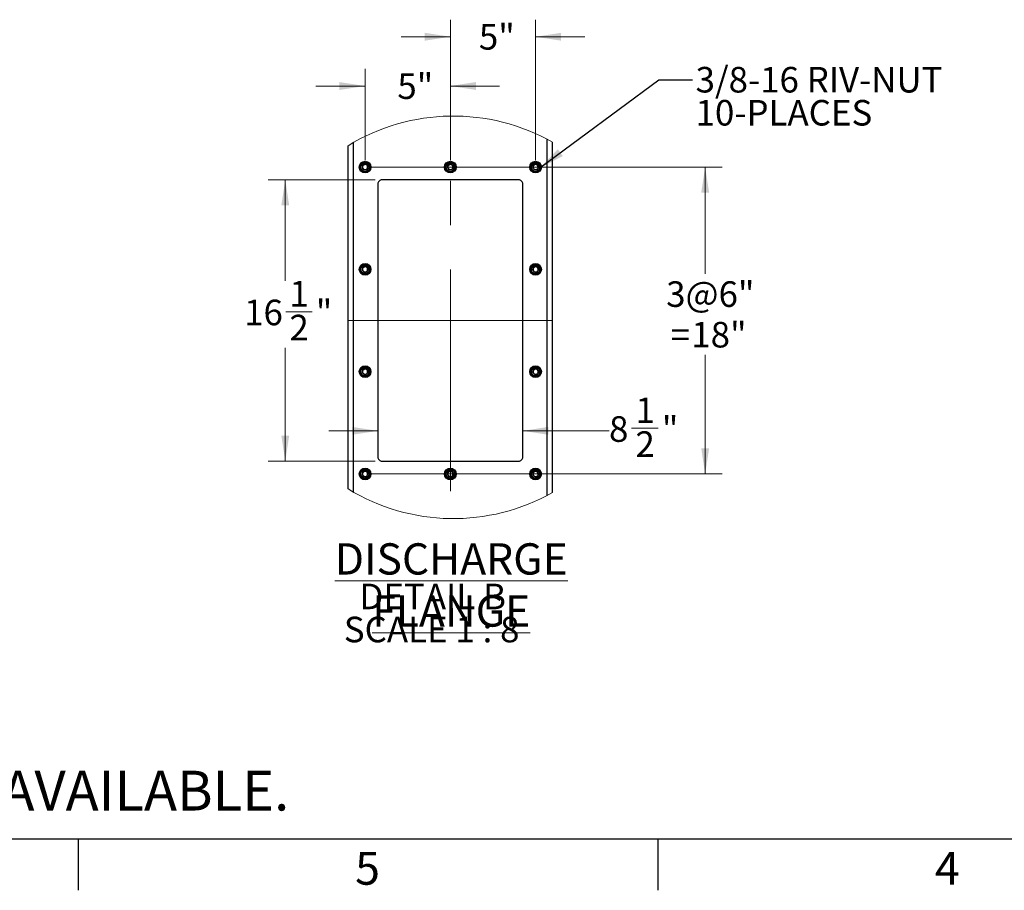
# Model space of a CAD drawing. Units: inches. Extents: x 3 to 881, y 3 to 570.
# Drawn here: x 320 to 508, y 3 to 169 of the extents above; entities that cross this region are included whole.
import ezdxf

# ---------------------------------------------------------------- set-up
doc = ezdxf.new("R2010")
doc.units = ezdxf.units.IN
doc.header["$LTSCALE"] = 26
doc.header["$MEASUREMENT"] = 0
doc.linetypes.add('CENTERX2', pattern=[0.8, 0.5, -0.1, 0.1, -0.1])
doc.styles.add('SLDTEXTSTYLE0', font='TXT', dxfattribs={"width": 0.75})
doc.styles.add('SLDTEXTSTYLE4', font='TXT', dxfattribs={"width": 0.681818})
doc.dimstyles.new('SLDDIMSTYLE2', dxfattribs={"dimtxt": 0.18, "dimasz": 4.875, "dimexe": 0, "dimexo": 0.0625, "dimgap": 0, "dimtad": 0, "dimtih": 1, "dimtoh": 1, "dimdec": 0, "dimrnd": 1e-09, "dimzin": 0, "dimdsep": 46, "dimlunit": 5, "dimtxsty": 'Standard', "dimsah": 1, "dimcen": 0.09, "dimadec": 0, "dimazin": 0, "dimtfac": 4.875, "dimtdec": 0, "dimtofl": 0, "dimtmove": 0, "dimatfit": 3, "dimfxl": 0, "dimfrac": 2, "dimtolj": 1, "dimtzin": 0, "dimarcsym": 0})
doc.dimstyles.new('SLDDIMSTYLE6', dxfattribs={"dimtxt": 4.875, "dimasz": 4.875, "dimexe": 0, "dimexo": 0.0625, "dimgap": 1.21875, "dimtad": 0, "dimtih": 1, "dimtoh": 1, "dimdec": 6, "dimlfac": 0.307692, "dimrnd": 1e-09, "dimzin": 12, "dimdsep": 46, "dimlunit": 5, "dimtxsty": 'SLDTEXTSTYLE0', "dimsah": 1, "dimcen": 0.09, "dimadec": 0, "dimazin": 3, "dimtfac": 1, "dimtdec": 3, "dimtofl": 0, "dimtmove": 0, "dimatfit": 3, "dimfxl": 0, "dimfrac": 2, "dimtolj": 1, "dimtzin": 12, "dimarcsym": 0})
doc.dimstyles.new('SLDDIMSTYLE7', dxfattribs={"dimtxt": 4.875, "dimasz": 4.875, "dimexe": 0, "dimexo": 0.0625, "dimgap": 1.21875, "dimtad": 0, "dimtih": 1, "dimtoh": 1, "dimdec": 6, "dimlfac": 0.307692, "dimrnd": 1e-09, "dimzin": 12, "dimdsep": 46, "dimlunit": 5, "dimtxsty": 'SLDTEXTSTYLE0', "dimsah": 1, "dimcen": 0.09, "dimadec": 0, "dimazin": 3, "dimtfac": 1, "dimtdec": 3, "dimtmove": 0, "dimatfit": 0, "dimfxl": 0, "dimfrac": 2, "dimtolj": 1, "dimtzin": 12, "dimarcsym": 0})
doc.dimstyles.new('SLDDIMSTYLE8', dxfattribs={"dimtxt": 4.875, "dimasz": 4.875, "dimexe": 0, "dimexo": 0.0625, "dimgap": 1.21875, "dimtad": 0, "dimtih": 1, "dimtoh": 1, "dimdec": 3, "dimlfac": 0.307692, "dimrnd": 1e-09, "dimzin": 12, "dimdsep": 46, "dimlunit": 5, "dimtxsty": 'SLDTEXTSTYLE0', "dimsah": 1, "dimcen": 0.09, "dimadec": 0, "dimazin": 3, "dimtfac": 1, "dimtdec": 3, "dimtmove": 0, "dimatfit": 0, "dimfxl": 0, "dimfrac": 2, "dimtolj": 1, "dimtzin": 12, "dimarcsym": 0})
doc.dimstyles.new('SLDDIMSTYLE9', dxfattribs={"dimtxt": 4.875, "dimasz": 4.875, "dimexe": 0, "dimexo": 0.0625, "dimgap": 1.21875, "dimtad": 0, "dimtih": 1, "dimtoh": 1, "dimdec": 3, "dimlfac": 0.307692, "dimrnd": 1e-09, "dimzin": 12, "dimdsep": 46, "dimlunit": 5, "dimtxsty": 'SLDTEXTSTYLE0', "dimsah": 1, "dimcen": 0.09, "dimadec": 0, "dimazin": 3, "dimtfac": 1, "dimtdec": 3, "dimtofl": 0, "dimtmove": 0, "dimatfit": 3, "dimfxl": 0, "dimfrac": 2, "dimtolj": 1, "dimtzin": 12, "dimarcsym": 0})

# ---------------------------------------------------------------- blocks, each defined once
blk = doc.blocks.new('_D_17')
at = {"color": 7, "linetype": 'Continuous', "lineweight": 0}
for p, q in [((388.17, 138.69), (367.75, 138.69)), ((371, 138.69), (371, 119.44)), ((371.08, 113.56), (376.11, 113.56)), ((371, 85.06), (371, 106.69)), ((388.17, 85.06), (367.75, 85.06))]:
    blk.add_line(p, q, dxfattribs=at)
at = {"color": 7, "linetype": 'Continuous', "lineweight": 18}
for points in [[(371, 138.69), (370.25, 133.81), (371.75, 133.81)], [(371, 85.06), (371.75, 89.94), (370.25, 89.94)]]:
    blk.add_solid(points, dxfattribs=at)
at = {"color": 7, "linetype": 'Continuous', "lineweight": 18, "attachment_point": 1, "style": 'SLDTEXTSTYLE0'}
for s, insert, char_height in [('1', (371.79, 119.42), 4.88), ('16', (363.16, 115.85), 4.875), ('"', (376.82, 115.85), 4.88), ('2', (371.79, 112.97), 4.88)]:
    blk.add_mtext(s, dxfattribs=dict(at, insert=insert, char_height=char_height))
blk = doc.blocks.new('_D_18')
at = {"color": 7, "linetype": 'Continuous', "lineweight": 0}
for p, q in [((388.66, 90.84), (379.28, 90.84)), ((416.28, 90.84), (432.72, 90.84)), ((437.03, 91.34), (442.07, 91.34))]:
    blk.add_line(p, q, dxfattribs=at)
at = {"color": 7, "linetype": 'Continuous', "lineweight": 18}
for points in [[(388.66, 90.84), (383.78, 91.59), (383.78, 90.09)], [(416.28, 90.84), (421.16, 90.09), (421.16, 91.59)]]:
    blk.add_solid(points, dxfattribs=at)
at = {"color": 7, "linetype": 'Continuous', "lineweight": 18, "char_height": 4.88, "attachment_point": 1, "style": 'SLDTEXTSTYLE0'}
for s, insert in [('1', (437.75, 97.19)), ('"', (442.78, 93.63)), ('8', (432.72, 93.63)), ('2', (437.75, 90.75))]:
    blk.add_mtext(s, dxfattribs=dict(at, insert=insert))
blk = doc.blocks.new('_D_19')
at = {"color": 7, "linetype": 'Continuous', "lineweight": 0}
for p, q in [((402.47, 142.42), (402.47, 169.22)), ((418.72, 142.42), (418.72, 169.22)), ((402.47, 165.97), (393.09, 165.97)), ((418.72, 165.97), (428.09, 165.97))]:
    blk.add_line(p, q, dxfattribs=at)
at = {"color": 7, "linetype": 'Continuous', "lineweight": 18}
for points in [[(402.47, 165.97), (397.59, 166.72), (397.59, 165.22)], [(418.72, 165.97), (423.59, 165.22), (423.59, 166.72)]]:
    blk.add_solid(points, dxfattribs=at)
at = {"color": 7, "linetype": 'Continuous', "lineweight": 18, "insert": (407.91, 168.39), "char_height": 4.875, "attachment_point": 1, "style": 'SLDTEXTSTYLE0'}
blk.add_mtext('5"', dxfattribs=at)
blk = doc.blocks.new('_D_20')
at = {"color": 7, "linetype": 'Continuous', "lineweight": 0}
for p, q in [((386.22, 142.42), (386.22, 159.83)), ((402.47, 142.42), (402.47, 159.83)), ((386.22, 156.58), (376.84, 156.58)), ((402.47, 156.58), (411.84, 156.58))]:
    blk.add_line(p, q, dxfattribs=at)
at = {"color": 7, "linetype": 'Continuous', "lineweight": 18}
for points in [[(386.22, 156.58), (381.34, 157.33), (381.34, 155.83)], [(402.47, 156.58), (407.34, 155.83), (407.34, 157.33)]]:
    blk.add_solid(points, dxfattribs=at)
at = {"color": 7, "linetype": 'Continuous', "lineweight": 18, "insert": (392.37, 158.99), "char_height": 4.875, "attachment_point": 1, "style": 'SLDTEXTSTYLE0'}
blk.add_mtext('5"', dxfattribs=at)
blk = doc.blocks.new('_D_21')
at = {"color": 7, "linetype": 'Continuous', "lineweight": 0}
for p, q in [((387.52, 141.12), (454.29, 141.12)), ((451.04, 141.12), (451.04, 120.8)), ((451.04, 82.62), (451.04, 105.32)), ((387.52, 82.62), (454.29, 82.62))]:
    blk.add_line(p, q, dxfattribs=at)
at = {"color": 7, "linetype": 'Continuous', "lineweight": 18}
for points in [[(451.04, 141.12), (450.29, 136.25), (451.79, 136.25)], [(451.04, 82.62), (451.79, 87.5), (450.29, 87.5)]]:
    blk.add_solid(points, dxfattribs=at)
at = {"color": 7, "linetype": 'Continuous', "lineweight": 18, "attachment_point": 1, "style": 'SLDTEXTSTYLE0'}
for s, insert, char_height in [('3@6"', (443.61, 119.35), 4.875), ('18"', (448.4, 111.61), 4.875), ('=', (444.46, 111.61), 4.88)]:
    blk.add_mtext(s, dxfattribs=dict(at, insert=insert, char_height=char_height))
blk = doc.blocks.new('SW_NOTE_0_11')
at = {"color": 0, "linetype": 'Continuous', "lineweight": 0, "attachment_point": 2}
for s, insert, char_height, style in [('\\LDISCHARGE FLANGE', (42.36, 7.68), 5.9583, 'SLDTEXTSTYLE0'), ('DETAIL B', (38.83, -0.02), 4.875, 'SLDTEXTSTYLE0'), ('SCALE 1 : 8', (38.63, -6.32), 4.875, 'SLDTEXTSTYLE4')]:
    blk.add_mtext(s, dxfattribs=dict(at, insert=insert, char_height=char_height, style=style))
blk = doc.blocks.new('SW_NOTE_0_12')
at = {"color": 0, "linetype": 'Continuous', "lineweight": 0, "char_height": 4.875, "attachment_point": 1, "style": 'SLDTEXTSTYLE0'}
for s, insert in [('3/8-16 RIV-NUT', (0.61, 2.49)), ('10-PLACES', (0.61, -3.81))]:
    blk.add_mtext(s, dxfattribs=dict(at, insert=insert))

msp = doc.modelspace()

# ---------------------------------------------------------------- linework, layer by layer
at = {"color": 1, "linetype": 'Continuous', "lineweight": 25}
for p, q in [((420.953503, 78.5523203), (420.953503, 146.4185127)), ((383.9847616, 79.1740238), (383.9847616, 145.7968016))]:
    msp.add_line(p, q, dxfattribs=at)
at = {"color": 7, "linetype": 'Continuous', "lineweight": 25}
for p, q in [((382.9691302, 79.7757456), (382.9691302, 145.1950798)), ((421.9691345, 79.1083894), (421.9691345, 145.8624359)), ((388.6566359, 137.8731373), (388.6566359, 85.8731341)), ((415.4691236, 138.6856348), (389.4691258, 138.6856348)), ((416.2816288, 85.8731341), (416.2816288, 137.8731373)), ((389.4691258, 85.0606442), (415.4691236, 85.0606442))]:
    msp.add_line(p, q, dxfattribs=at)
at = {"color": 7, "linetype": 'CENTERX2', "lineweight": 18, "ltscale": 3.25}
for p, q in [((402.4691323, 79.3731385), (402.4691323, 144.3731406)), ((382.9691302, 111.8731319), (421.9691345, 111.8731319))]:
    msp.add_line(p, q, dxfattribs=at)
at = {"color": 7, "linetype": 'Continuous'}
for p, q in [((871, 13), (13, 13)), ((331.5, 13), (331.5, 3.25)), ((442, 13), (442, 3.25))]:
    msp.add_line(p, q, dxfattribs=at)
at = {"color": 7, "linetype": 'Continuous', "lineweight": 25}
for centre, radius in [((386.2191364, 141.1231365), 1.1131263), ((386.2191303, 141.1231434), 0.9993751), ((386.2191271, 141.1231353), 0.8124954), ((402.4691332, 141.1231365), 1.1131263), ((402.469127, 141.1231434), 0.9993751), ((402.4691326, 141.1231399), 0.8125028), ((418.7191299, 141.1231365), 1.1131263), ((418.7191375, 141.1231382), 0.9993754), ((418.7191293, 141.1231399), 0.8125028), ((386.2191356, 121.6231356), 1.1131274), ((386.2191303, 121.6231413), 0.9993751), ((386.2191271, 121.6231331), 0.8124954), ((418.719129, 121.6231356), 1.1131274), ((418.7191375, 121.6231361), 0.9993754), ((418.7191293, 121.6231377), 0.8125028), ((386.2191356, 102.1231335), 1.1131274), ((418.719129, 102.1231335), 1.1131274), ((386.2191303, 102.1231467), 0.9993751), ((386.219126, 102.1231304), 0.8124945), ((418.7191375, 102.1231415), 0.9993754), ((418.7191282, 102.123135), 0.8125019), ((386.2191391, 82.623145), 1.1131266), ((386.2191303, 82.6231446), 0.9993751), ((386.219126, 82.6231283), 0.8124945), ((402.4691358, 82.623145), 1.1131266), ((402.469127, 82.6231446), 0.9993751), ((402.4691315, 82.6231329), 0.8125019), ((418.7191325, 82.623145), 1.1131266), ((418.7191375, 82.6231394), 0.9993754), ((418.7191282, 82.6231329), 0.8125019)]:
    msp.add_circle(centre, radius, dxfattribs=at)
at = {"color": 7, "linetype": 'Continuous', "lineweight": 18}
for centre, radius, start, end in [((403.0345598, 112.4854184), 38.3737334, 60.434027278, 121.526637036), ((403.0345604, 112.4854388), 38.3737609, 238.473387141, 299.565948544)]:
    msp.add_arc(centre, radius, start, end, dxfattribs=at)
at = {"color": 7, "linetype": 'Continuous', "lineweight": 25}
for centre, radius, start, end in [((386.2244751, 141.1226113), 0.4800692, 112.558525599, 58.681046604), ((386.2191376, 141.1231768), 0.482385, 58.10453616, 113.083001435), ((402.4744782, 141.1226107), 0.4800664, 112.557525023, 58.681740271), ((402.4691343, 141.1231768), 0.482385, 58.10453616, 113.083001435), ((418.7244752, 141.1226141), 0.4800633, 112.557709439, 58.681555855), ((418.719131, 141.1231768), 0.482385, 58.10453616, 113.083001435), ((389.4691105, 137.8731602), 0.8124747, 89.998923666, 180.001614148), ((415.4691281, 137.8731342), 0.8125007, 0.000222056, 90.000315753), ((386.2244748, 121.6226055), 0.4800724, 112.558329041, 58.681243162), ((386.2191376, 121.6231747), 0.482385, 58.10453616, 113.083001435), ((418.7244749, 121.6226083), 0.4800666, 112.557512889, 58.681752405), ((418.719131, 121.6231747), 0.482385, 58.10453616, 113.083001435), ((386.2244751, 102.1226074), 0.4800688, 112.558546905, 58.681025298), ((386.2191428, 102.1232396), 0.4823252, 58.100843706, 113.086693889), ((418.7244752, 102.1226102), 0.480063, 112.557730745, 58.681534549), ((418.7191362, 102.1232396), 0.4823252, 58.100843706, 113.086693889), ((389.4690975, 85.8731058), 0.8124616, 179.99800556, 270.00199444), ((415.4691411, 85.8731319), 0.8124877, 269.998766141, 0.000158236), ((386.2244746, 82.622598), 0.4800753, 112.558153752, 58.68141845), ((386.2191228, 82.6231767), 0.4823873, 58.102649048, 113.080975158), ((402.4744777, 82.6225974), 0.4800725, 112.557153196, 58.682112099), ((402.4691195, 82.6231767), 0.4823873, 58.102649048, 113.080975158), ((418.7244747, 82.6226008), 0.4800695, 112.557337609, 58.681927685), ((418.7191163, 82.6231767), 0.4823873, 58.102649048, 113.080975158)]:
    msp.add_arc(centre, radius, start, end, dxfattribs=at)
for points, knots in [([(385.6756351, 141.3987444), (385.6742842, 141.3967689), (385.6723288, 141.3939093), (385.6700213, 141.390864), (385.6689299, 141.3895978), (385.6683437, 141.3890041), (385.667899, 141.3886289), (385.6675454, 141.3884169), (385.667324, 141.3883494), (385.667151, 141.3883841), (385.6670217, 141.3884887), (385.6669266, 141.3887159), (385.6668448, 141.3893599), (385.667403, 141.3920995), (385.6711412, 141.4027973), (385.6911672, 141.4444287), (385.7517757, 141.5349432), (385.868337, 141.6412175), (385.9794996, 141.6833094), (386.0297067, 141.7023204)], [0, 0, 0, 0, 0.0141253459, 0.0204467544, 0.0225416721, 0.023984771, 0.0253721798, 0.0259566535, 0.0264189337, 0.0266956352, 0.0269628139, 0.0273654739, 0.0281105157, 0.0307721693, 0.0436290582, 0.0951889092, 0.3023734212, 0.6849143627, 1, 1, 1, 1]), ([(386.1469119, 141.7265119), (386.1027684, 141.7190432), (386.0090793, 141.7031918), (385.8796577, 141.6359218), (385.7657645, 141.5393384), (385.7040586, 141.4533849), (385.6784434, 141.404143), (385.6756351, 141.3987444)], [0, 0, 0, 0, 0.2239105688, 0.4752223098, 0.7210757314, 0.9694202638, 1, 1, 1, 1]), ([(386.4740159, 141.5327281), (386.4283417, 141.5651386), (386.3369125, 141.6300171), (386.1668797, 141.6614318), (385.9907146, 141.6423142), (385.8232297, 141.563095), (385.7240509, 141.4673262), (385.6819259, 141.4076554), (385.6756351, 141.3987444)], [0, 0, 0, 0, 0.1826343747, 0.3655927678, 0.5543506515, 0.759298902, 0.9640547837, 1, 1, 1, 1]), ([(386.0297067, 141.7023204), (386.0880003, 141.7139654), (386.2138624, 141.7391081), (386.4097904, 141.7000867), (386.5873979, 141.5979237), (386.7193361, 141.4436682), (386.7903915, 141.2560183), (386.7952461, 141.0577766), (386.7334419, 140.871948), (386.6144604, 140.7189175), (386.4533684, 140.6163868), (386.2691701, 140.5745569), (386.0844661, 140.5959217), (385.9197535, 140.6778886), (385.7932075, 140.8078716), (385.7194121, 140.9710707), (385.7041932, 141.1473251), (385.7488121, 141.3158403), (385.8462903, 141.4573938), (385.9506227, 141.5344816), (386.0161565, 141.5612761), (386.0300117, 141.566941)], [0, 0, 0, 0, 0.0525703862, 0.1135048149, 0.1729052622, 0.2322177637, 0.2905157607, 0.3482054811, 0.4053983507, 0.4614792927, 0.517561776, 0.5720347015, 0.6265379718, 0.6798563793, 0.7327400627, 0.7849477916, 0.8362179957, 0.8873119245, 0.9369753436, 0.9866752915, 1, 1, 1, 1]), ([(386.2390105, 141.7201284), (386.2052307, 141.7247958), (386.1342366, 141.7346052), (386.0656559, 141.7134236), (386.0297067, 141.7023204)], [0, 0, 0, 0, 0.4758105521, 1, 1, 1, 1]), ([(401.9256471, 141.3987444), (401.9242998, 141.3967661), (401.9223478, 141.3938999), (401.9200191, 141.3908671), (401.9189267, 141.3895977), (401.9183404, 141.3890042), (401.9178957, 141.3886289), (401.917542, 141.3884169), (401.9173208, 141.3883494), (401.9171477, 141.3883841), (401.9170187, 141.3884887), (401.9169211, 141.3887148), (401.9168804, 141.3893631), (401.9173221, 141.3920994), (401.9213101, 141.4027898), (401.9408757, 141.4444473), (402.0019909, 141.5349305), (402.1182796, 141.6412206), (402.2294795, 141.6833104), (402.2797034, 141.7023204)], [0, 0, 0, 0, 0.0141252435, 0.020465032, 0.0225599344, 0.0240030229, 0.0253904216, 0.0259748911, 0.0264371679, 0.0267138675, 0.0269810442, 0.0273837013, 0.0281244942, 0.0307825728, 0.043648438, 0.0951954665, 0.302378477, 0.6849166462, 1, 1, 1, 1]), ([(402.3969086, 141.7265119), (402.3527654, 141.719043), (402.2590767, 141.7031913), (402.1296508, 141.6359236), (402.0157743, 141.5393315), (401.9540257, 141.4534032), (401.9284501, 141.4041431), (401.9256471, 141.3987444)], [0, 0, 0, 0, 0.2239132335, 0.47522796526, 0.72108431266, 0.96943180049, 1, 1, 1, 1]), ([(402.7240126, 141.5327281), (402.6783384, 141.5651386), (402.586913, 141.6300142), (402.4168829, 141.6614316), (402.2407168, 141.6423212), (402.0732466, 141.5630794), (401.9740334, 141.4673448), (401.9319325, 141.4076556), (401.9256471, 141.3987444)], [0, 0, 0, 0, 0.18263668263, 0.3655809889, 0.55435790689, 0.75929358087, 0.96406411836, 1, 1, 1, 1]), ([(402.2797034, 141.7023204), (402.3379972, 141.7139656), (402.4638596, 141.7391089), (402.6597891, 141.7000821), (402.8374082, 141.5979339), (402.9693327, 141.443662), (403.0403821, 141.2560193), (403.0452682, 141.0577735), (402.9834335, 140.8719504), (402.8644601, 140.7189228), (402.7033733, 140.6163798), (402.5191708, 140.5745585), (402.3344642, 140.5959221), (402.1697489, 140.6778834), (402.0432239, 140.8078811), (401.969404, 140.9710659), (401.9541913, 141.1473258), (401.9988085, 141.3158401), (402.0962871, 141.4573939), (402.2006194, 141.5344816), (402.2661532, 141.5612761), (402.2800084, 141.566941)], [0, 0, 0, 0, 0.0525702904, 0.1135046081, 0.1729088652, 0.232218321, 0.2905162118, 0.3482059295, 0.4054001233, 0.4614809632, 0.5175595228, 0.572036764, 0.626539935, 0.6798582454, 0.7327386817, 0.7849481834, 0.8362182941, 0.8873121298, 0.9369754584, 0.9866753157, 1, 1, 1, 1]), ([(402.4890072, 141.7201284), (402.4552274, 141.7247958), (402.3842333, 141.7346052), (402.3156526, 141.7134236), (402.2797034, 141.7023204)], [0, 0, 0, 0, 0.4758105521, 1, 1, 1, 1]), ([(418.1756438, 141.3987444), (418.1742965, 141.3967661), (418.1723445, 141.3938999), (418.1700157, 141.3908671), (418.1689235, 141.3895977), (418.168337, 141.3890042), (418.1678928, 141.3886288), (418.1675426, 141.3884195), (418.1673235, 141.3883503), (418.1671484, 141.3883809), (418.1670154, 141.3884887), (418.1669178, 141.3887148), (418.1668771, 141.3893631), (418.1673188, 141.3920994), (418.1713069, 141.4027898), (418.1908724, 141.4444472), (418.2519885, 141.5349353), (418.3682872, 141.641212), (418.4794824, 141.6833088), (418.5297001, 141.7023204)], [0, 0, 0, 0, 0.0141253103, 0.0204651287, 0.022560041, 0.0240031363, 0.0253905416, 0.0259750138, 0.0264081192, 0.0267141871, 0.0269813651, 0.027384024, 0.0281248204, 0.0307829116, 0.0436488376, 0.0951961097, 0.3023800991, 0.6849425725, 1, 1, 1, 1]), ([(418.6469053, 141.7265119), (418.6027623, 141.7190428), (418.5090743, 141.7031905), (418.3796472, 141.6359294), (418.2657885, 141.5393204), (418.2040234, 141.4534061), (418.1784468, 141.4041432), (418.1756438, 141.3987444)], [0, 0, 0, 0, 0.2239142536, 0.4752301303, 0.721068172, 0.9694316612, 1, 1, 1, 1]), ([(418.9740093, 141.5327281), (418.9283351, 141.5651386), (418.8369097, 141.6300142), (418.6668796, 141.6614316), (418.4907135, 141.6423212), (418.3232433, 141.5630794), (418.2240301, 141.4673448), (418.1819292, 141.4076556), (418.1756438, 141.3987444)], [0, 0, 0, 0, 0.18263668263, 0.3655809889, 0.55435790689, 0.75929358087, 0.96406411836, 1, 1, 1, 1]), ([(418.5297001, 141.7023204), (418.5879938, 141.713965), (418.7138607, 141.739108), (418.9097939, 141.7000889), (419.0874067, 141.5979283), (419.2193297, 141.4436625), (419.2903788, 141.2560191), (419.295265, 141.0577735), (419.2334302, 140.8719504), (419.1144568, 140.7189228), (418.95337, 140.6163798), (418.7691675, 140.5745585), (418.5844609, 140.5959221), (418.4197456, 140.6778834), (418.2932207, 140.807881), (418.2194004, 140.9710662), (418.2041891, 141.1473249), (418.2488017, 141.3158462), (418.3463004, 141.457383), (418.4506193, 141.534484), (418.5161498, 141.5612762), (418.5300051, 141.566941)], [0, 0, 0, 0, 0.0525703202, 0.113509125, 0.1729094979, 0.2322189873, 0.2905169112, 0.3482066617, 0.405400888, 0.4614817597, 0.5175603511, 0.5720376233, 0.6265408253, 0.6798591659, 0.7327396323, 0.7849491636, 0.8362193034, 0.8873131682, 0.936979089, 0.9866753082, 1, 1, 1, 1]), ([(418.7390039, 141.7201284), (418.7052293, 141.724795), (418.6342356, 141.734604), (418.5656544, 141.7134241), (418.5297001, 141.7023204)], [0, 0, 0, 0, 0.4757396678, 1, 1, 1, 1]), ([(385.6756351, 121.8987423), (385.6742819, 121.8967689), (385.672323, 121.8939125), (385.6700292, 121.8908571), (385.6689246, 121.8896033), (385.6683465, 121.8890017), (385.6678991, 121.8886271), (385.6675451, 121.8884145), (385.6673246, 121.8883479), (385.6671481, 121.8883809), (385.6670268, 121.8884939), (385.6669213, 121.8887154), (385.6668518, 121.8893644), (385.6673908, 121.8920915), (385.6711645, 121.9028113), (385.691122, 121.9444089), (385.7518121, 122.0349574), (385.8683301, 122.1412102), (385.9794971, 122.1833108), (386.0297067, 122.2023259)], [0, 0, 0, 0, 0.014125308, 0.0204466995, 0.0225303483, 0.0239840931, 0.0253714981, 0.0259559703, 0.0264182492, 0.0266949501, 0.0269716509, 0.0273609457, 0.0281207994, 0.0307675563, 0.0436244106, 0.0951977763, 0.3023691882, 0.6849091023, 1, 1, 1, 1]), ([(386.1469119, 122.2265174), (386.1027684, 122.2190457), (386.0090799, 122.203188), (385.8796608, 122.1359192), (385.7657589, 122.0393438), (385.7040598, 121.9533845), (385.6784435, 121.9041409), (385.6756351, 121.8987423)], [0, 0, 0, 0, 0.223912231, 0.4752227565, 0.7210666936, 0.9694204117, 1, 1, 1, 1]), ([(386.4740159, 122.032726), (386.4283423, 122.0651405), (386.3369156, 122.1300259), (386.1668784, 122.1614266), (385.9907148, 122.142313), (385.8232296, 122.0630926), (385.7240509, 121.9673241), (385.6819259, 121.9076532), (385.6756351, 121.8987423)], [0, 0, 0, 0, 0.1826382374, 0.3655944361, 0.5543518234, 0.759299535, 0.9640548782, 1, 1, 1, 1]), ([(386.0297067, 122.2023259), (386.0880004, 122.2139676), (386.213863, 122.2391035), (386.4097903, 122.2000852), (386.5873981, 122.0979215), (386.7193339, 121.9436677), (386.790393, 121.7560195), (386.7952477, 121.5577786), (386.7334377, 121.3719511), (386.6144633, 121.2189153), (386.4533682, 121.1163859), (386.2691692, 121.0745512), (386.0844693, 121.0959322), (385.9197483, 121.1778837), (385.7932127, 121.3078762), (385.7194097, 121.47107), (385.7041951, 121.6473248), (385.7488072, 121.8158441), (385.8462971, 121.9573884), (385.950617, 122.0344937), (386.0161564, 122.0612768), (386.0300117, 122.0669388)], [0, 0, 0, 0, 0.05257012857, 0.11350461495, 0.17290511843, 0.23221767603, 0.29051361163, 0.34820564968, 0.40539642526, 0.4614792059, 0.51756174222, 0.57203471919, 0.62653830557, 0.67985575639, 0.73274111543, 0.7849468316, 0.83621708418, 0.88731324919, 0.93697484952, 0.98667617245, 1, 1, 1, 1]), ([(386.2390105, 122.2201263), (386.2052308, 122.2247968), (386.1342369, 122.2346128), (386.065656, 122.2134298), (386.0297067, 122.2023259)], [0, 0, 0, 0, 0.4758118546, 1, 1, 1, 1]), ([(418.1756438, 121.8987423), (418.1742942, 121.8967661), (418.1723388, 121.8939031), (418.1700237, 121.8908602), (418.1689182, 121.8896032), (418.1683398, 121.8890017), (418.1678928, 121.888627), (418.1675424, 121.8884171), (418.1673241, 121.8883488), (418.1671453, 121.8883774), (418.1670205, 121.888494), (418.1669127, 121.8887145), (418.1668836, 121.8893674), (418.1673074, 121.8920917), (418.171329, 121.9028033), (418.1908292, 121.9444284), (418.2520233, 122.0349488), (418.3682807, 122.1412049), (418.47948, 122.1833102), (418.5297001, 122.2023259)], [0, 0, 0, 0, 0.0141252714, 0.0204650723, 0.0225487158, 0.0240024567, 0.0253898582, 0.0259743288, 0.026407433, 0.0267135001, 0.0269902002, 0.0273794939, 0.0281351854, 0.0307783596, 0.0436442502, 0.0952050368, 0.3023759123, 0.6849373327, 1, 1, 1, 1]), ([(418.6469053, 122.2265174), (418.6027623, 122.2190452), (418.5090749, 122.2031867), (418.3796503, 122.1359268), (418.2657829, 122.0393259), (418.2040245, 121.9534057), (418.1784468, 121.904141), (418.1756438, 121.8987423)], [0, 0, 0, 0, 0.2239159161, 0.4752305775, 0.7210591344, 0.969431809, 1, 1, 1, 1]), ([(418.9740093, 122.032726), (418.9283356, 122.0651405), (418.8369129, 122.130023), (418.6668782, 122.1614264), (418.4907137, 122.1423199), (418.3232432, 122.063077), (418.2240301, 121.9673427), (418.1819292, 121.9076535), (418.1756438, 121.8987423)], [0, 0, 0, 0, 0.1826405454, 0.3655826571, 0.5543590787, 0.7592942138, 0.9640642129, 1, 1, 1, 1]), ([(418.5297001, 122.2023259), (418.5879939, 122.2139673), (418.7138614, 122.2391034), (418.9097937, 122.2000874), (419.0874068, 122.0979261), (419.2193276, 121.943662), (419.2903803, 121.7560203), (419.2952666, 121.5577755), (419.2334261, 121.3719534), (419.1144598, 121.2189206), (418.9533699, 121.1163788), (418.7691666, 121.0745528), (418.5844642, 121.0959325), (418.4197403, 121.1778786), (418.2932259, 121.3078857), (418.219398, 121.4710655), (418.204191, 121.6473246), (418.2487969, 121.81585), (418.3463072, 121.9573776), (418.4506135, 122.0344961), (418.5161497, 122.0612769), (418.5300051, 122.0669388)], [0, 0, 0, 0, 0.05257006263, 0.11350892503, 0.172909354, 0.23221889947, 0.29051476196, 0.34820683015, 0.40539896241, 0.46148167272, 0.51756031716, 0.57203764084, 0.62654115886, 0.6798585428, 0.73274068492, 0.78494820353, 0.8362183918, 0.88731449272, 0.93697859488, 0.98667618917, 1, 1, 1, 1]), ([(418.7390039, 122.2201263), (418.7052294, 122.224796), (418.6342359, 122.2346116), (418.5656545, 122.2134303), (418.5297001, 122.2023259)], [0, 0, 0, 0, 0.4757409707, 1, 1, 1, 1]), ([(385.6756351, 102.3987401), (385.6742805, 102.3967704), (385.672318, 102.3939168), (385.6700294, 102.3908571), (385.6689272, 102.3896016), (385.6683454, 102.3890044), (385.6678941, 102.3886395), (385.6675489, 102.3884085), (385.6673225, 102.3883537), (385.6671538, 102.3883884), (385.6670188, 102.388483), (385.666927, 102.3887157), (385.6668448, 102.3893589), (385.6674014, 102.3921043), (385.6711496, 102.4027916), (385.6911442, 102.4444517), (385.7517946, 102.5349329), (385.8683327, 102.6412245), (385.9794983, 102.6833139), (386.0297067, 102.7023237)], [0, 0, 0, 0, 0.0141130731, 0.0204463579, 0.0225300147, 0.0239731152, 0.0253605255, 0.0259524652, 0.0264115687, 0.0266882706, 0.0269464482, 0.0273491086, 0.0281089653, 0.0307706219, 0.0436132164, 0.0952004326, 0.3023726346, 0.6849140074, 1, 1, 1, 1]), ([(386.1469119, 102.7265152), (386.1027685, 102.7190434), (386.0090802, 102.7031854), (385.8796576, 102.6359181), (385.7657645, 102.5393339), (385.7040586, 102.4533807), (385.6784434, 102.4041387), (385.6756351, 102.3987401)], [0, 0, 0, 0, 0.2239126994, 0.4752237505, 0.7210764971, 0.9694203478, 1, 1, 1, 1]), ([(386.4740159, 102.5327239), (386.4283418, 102.5651343), (386.3369125, 102.6300126), (386.1668794, 102.6614281), (385.990717, 102.6423076), (385.8232245, 102.5631009), (385.7240521, 102.4673231), (385.6819259, 102.4076511), (385.6756351, 102.3987401)], [0, 0, 0, 0, 0.1826339633, 0.3655919444, 0.5543494029, 0.7592936339, 0.9640548647, 1, 1, 1, 1]), ([(386.0297067, 102.7023237), (386.0880002, 102.7139647), (386.2138619, 102.7390988), (386.4097936, 102.7000949), (386.5873959, 102.5979174), (386.719334, 102.4436664), (386.7903931, 102.2560193), (386.7952444, 102.057778), (386.7334462, 101.8719465), (386.6144574, 101.7189197), (386.4533678, 101.6163933), (386.2691703, 101.5745466), (386.0844687, 101.5959303), (385.9197517, 101.677882), (385.7932052, 101.8078695), (385.7194137, 101.9710719), (385.7041922, 102.147326), (385.748814, 102.315838), (385.8462902, 102.4573895), (385.9506227, 102.5344773), (386.0161565, 102.5612718), (386.0300117, 102.5669367)], [0, 0, 0, 0, 0.0525701684, 0.1135042908, 0.1729059737, 0.2322185763, 0.2905145561, 0.3482043747, 0.40539949, 0.461478742, 0.5175613209, 0.5720348405, 0.6265384682, 0.6798559595, 0.732739733, 0.784949613, 0.8362199045, 0.8873117324, 0.9369752362, 0.9866752687, 1, 1, 1, 1]), ([(386.2390105, 102.7201241), (386.2052308, 102.724791), (386.1342375, 102.7345992), (386.0656561, 102.7134236), (386.0297067, 102.7023237)], [0, 0, 0, 0, 0.4758143583, 1, 1, 1, 1]), ([(418.1756438, 102.3987401), (418.1742928, 102.3967677), (418.1723337, 102.3939075), (418.1700239, 102.3908602), (418.1689208, 102.3896016), (418.1683387, 102.3890044), (418.1678877, 102.3886397), (418.1675462, 102.3884111), (418.1673218, 102.3883549), (418.1671514, 102.3883853), (418.1670125, 102.3884831), (418.1669182, 102.3887146), (418.1668767, 102.3893619), (418.1673182, 102.3921043), (418.1713138, 102.4027838), (418.190852, 102.4444708), (418.2520053, 102.5349246), (418.3682834, 102.6412192), (418.4794812, 102.6833133), (418.5297001, 102.7023237)], [0, 0, 0, 0, 0.0141130396, 0.0204647008, 0.0225483526, 0.0239914497, 0.0253788568, 0.0259707951, 0.0264005082, 0.0267065764, 0.0269647534, 0.0273674128, 0.0281231073, 0.0307812019, 0.0436328456, 0.0952074972, 0.3023792077, 0.6849421699, 1, 1, 1, 1]), ([(418.6469053, 102.7265152), (418.6027625, 102.719043), (418.5090753, 102.7031842), (418.379647, 102.6359258), (418.2657885, 102.539316), (418.2040234, 102.4534019), (418.1784468, 102.4041389), (418.1756438, 102.3987401)], [0, 0, 0, 0, 0.2239163842, 0.475231571, 0.7210689378, 0.9694317451, 1, 1, 1, 1]), ([(418.9740093, 102.5327239), (418.9283351, 102.5651343), (418.8369098, 102.6300098), (418.6668792, 102.6614279), (418.4907159, 102.6423146), (418.3232381, 102.5630854), (418.2240313, 102.4673416), (418.1819292, 102.4076513), (418.1756438, 102.3987401)], [0, 0, 0, 0, 0.1826362714, 0.36558016573, 0.55435665866, 0.75928831292, 0.96406419927, 1, 1, 1, 1]), ([(418.5297001, 102.7023237), (418.5879937, 102.7139644), (418.7138603, 102.7390987), (418.9097971, 102.7000971), (419.0874047, 102.597922), (419.2193277, 102.4436607), (419.2903803, 102.2560201), (419.2952632, 102.0577749), (419.2334345, 101.8719489), (419.1144538, 101.718925), (418.9533694, 101.6163863), (418.7691677, 101.5745482), (418.5844636, 101.5959307), (418.4197438, 101.6778768), (418.2932185, 101.8078789), (418.219402, 101.9710674), (418.2041881, 102.1473258), (418.2488036, 102.3158439), (418.3463003, 102.4573787), (418.4506193, 102.5344797), (418.5161498, 102.5612719), (418.5300051, 102.5669367)], [0, 0, 0, 0, 0.0525701025, 0.1135086009, 0.1729102094, 0.2322197999, 0.2905157066, 0.3482055554, 0.4054020273, 0.461481209, 0.517559896, 0.5720377624, 0.6265413218, 0.6798587462, 0.7327393027, 0.784950985, 0.8362212122, 0.8873129761, 0.9369789816, 0.9866752855, 1, 1, 1, 1]), ([(418.7390039, 102.7201241), (418.7052295, 102.7247902), (418.6342365, 102.734598), (418.5656546, 102.7134242), (418.5297001, 102.7023237)], [0, 0, 0, 0, 0.4757434729, 1, 1, 1, 1]), ([(385.6756351, 82.898738), (385.6742805, 82.8967683), (385.6723181, 82.8939147), (385.6700294, 82.8908549), (385.6689273, 82.8895996), (385.6683452, 82.8890021), (385.6678944, 82.8886378), (385.6675484, 82.8884058), (385.6673237, 82.8883529), (385.6671481, 82.8883838), (385.667029, 82.8884961), (385.6669183, 82.8887119), (385.6668552, 82.8893646), (385.6673805, 82.8920864), (385.6711855, 82.9028165), (385.6910836, 82.944404), (385.7518403, 83.0349652), (385.8683214, 83.1412138), (385.9794948, 83.1833091), (386.0297067, 83.2023216)], [0, 0, 0, 0, 0.0141131871, 0.0204465231, 0.0225301967, 0.0239733089, 0.0253607304, 0.0259526749, 0.0264117821, 0.0266884863, 0.0269651904, 0.0273412494, 0.0281011122, 0.0307627904, 0.0436054886, 0.0951931217, 0.3023669976, 0.6849114615, 1, 1, 1, 1]), ([(386.1469119, 83.2265131), (386.1027683, 83.2190415), (386.0090795, 83.2031841), (385.879664, 83.1359138), (385.7657533, 83.0393473), (385.7040609, 82.9533819), (385.6784435, 82.9041366), (385.6756351, 82.898738)], [0, 0, 0, 0, 0.2239117625, 0.4752217622, 0.7210568901, 0.9694204757, 1, 1, 1, 1]), ([(386.4740159, 83.0327217), (386.4283425, 83.065138), (386.336917, 83.1300267), (386.1668777, 83.1614457), (385.9907183, 83.1422998), (385.8232243, 83.0631005), (385.7240521, 82.9673209), (385.6819259, 82.9076489), (385.6756351, 82.898738)], [0, 0, 0, 0, 0.1826407222, 0.3655967725, 0.5543541059, 0.7592961741, 0.964055244, 1, 1, 1, 1]), ([(386.0297067, 83.2023216), (386.0880002, 83.2139626), (386.2138619, 83.2390967), (386.4097936, 83.2000928), (386.5873959, 83.0979153), (386.7193343, 82.9436641), (386.7903922, 82.7560175), (386.7952473, 82.5577794), (386.7334376, 82.3719546), (386.6144635, 82.2189178), (386.4533671, 82.1163917), (386.2691702, 82.0745441), (386.0844695, 82.0959289), (385.9197453, 82.1778789), (385.793215, 82.3078793), (385.7194092, 82.471073), (385.7041956, 82.647328), (385.748805, 82.8158461), (385.8463012, 82.9573865), (385.9506193, 83.0344901), (386.0161564, 83.061285), (386.0300117, 83.0669498)], [0, 0, 0, 0, 0.0525700789, 0.1135040975, 0.1729056793, 0.2322181809, 0.2905140615, 0.3482037819, 0.4053945035, 0.4614772312, 0.5175597146, 0.5720331415, 0.6265366764, 0.6798540769, 0.7327410117, 0.7849466786, 0.8362168828, 0.8873129996, 0.9369726873, 0.9866752914, 1, 1, 1, 1]), ([(386.2390105, 83.220122), (386.2052307, 83.2247962), (386.1342363, 83.2346199), (386.0656559, 83.2134294), (386.0297067, 83.2023216)], [0, 0, 0, 0, 0.4758093512, 1, 1, 1, 1]), ([(401.9256471, 82.898738), (401.9242961, 82.8967655), (401.9223371, 82.8939054), (401.9200272, 82.890858), (401.9189241, 82.8895995), (401.9183419, 82.8890021), (401.9178912, 82.8886378), (401.9175451, 82.8884058), (401.9173205, 82.8883529), (401.9171447, 82.8883838), (401.9170261, 82.8884961), (401.916913, 82.8887109), (401.9168905, 82.8893676), (401.9173004, 82.8920865), (401.9213533, 82.9028085), (401.940794, 82.9444232), (402.002054, 83.034952), (402.1182644, 83.1412171), (402.2294748, 83.1833101), (402.2797034, 83.2023216)], [0, 0, 0, 0, 0.0141130839, 0.020464765, 0.0225484234, 0.023991525, 0.0253789365, 0.0259708766, 0.0264299805, 0.0267066826, 0.0269833847, 0.0273594409, 0.0281151378, 0.0307732407, 0.0436249247, 0.0951997383, 0.3023720992, 0.6849137656, 1, 1, 1, 1]), ([(402.3969086, 83.2265131), (402.3527652, 83.2190414), (402.259077, 83.2031837), (402.1296572, 83.1359156), (402.0157631, 83.0393404), (401.9540279, 82.9534002), (401.9284501, 82.9041367), (401.9256471, 82.898738)], [0, 0, 0, 0, 0.2239144272, 0.4752274175, 0.721065471, 0.9694320123, 1, 1, 1, 1]), ([(402.7240126, 83.0327217), (402.6783392, 83.0651381), (402.5869176, 83.1300238), (402.4168809, 83.1614456), (402.2407205, 83.1423068), (402.0732412, 83.0630849), (401.9740347, 82.9673394), (401.9319325, 82.9076491), (401.9256471, 82.898738)], [0, 0, 0, 0, 0.1826430303, 0.3655849941, 0.5543613615, 0.7592908531, 0.9640645785, 1, 1, 1, 1]), ([(402.2797034, 83.2023216), (402.3379971, 83.2139628), (402.4638592, 83.2390974), (402.6597923, 83.2000881), (402.8374061, 83.0979254), (402.9693309, 82.9436579), (403.0403828, 82.7560184), (403.0452694, 82.5577763), (402.9834292, 82.371957), (402.8644633, 82.2189232), (402.7033721, 82.1163847), (402.5191709, 82.0745457), (402.3344677, 82.0959293), (402.1697407, 82.1778737), (402.0432315, 82.3078889), (401.9694011, 82.4710682), (401.9541937, 82.6473287), (401.9988014, 82.815846), (402.096298, 82.9573866), (402.200616, 83.0344901), (402.2661531, 83.061285), (402.2800084, 83.0669498)], [0, 0, 0, 0, 0.0525699832, 0.1135038907, 0.1729092822, 0.232218738, 0.2905145124, 0.3482042302, 0.405396276, 0.4614789016, 0.5175574612, 0.5720352039, 0.6265386395, 0.6798559428, 0.7327396307, 0.7849470704, 0.8362171812, 0.8873132049, 0.9369728021, 0.9866753157, 1, 1, 1, 1]), ([(402.4890072, 83.220122), (402.4552274, 83.2247962), (402.384233, 83.2346199), (402.3156526, 83.2134294), (402.2797034, 83.2023216)], [0, 0, 0, 0, 0.4758093512, 1, 1, 1, 1]), ([(418.1756438, 82.898738), (418.1742928, 82.8967655), (418.1723338, 82.8939054), (418.1700238, 82.8908579), (418.1689208, 82.8895995), (418.1683385, 82.889002), (418.1678881, 82.888638), (418.1675457, 82.8884084), (418.167323, 82.8883541), (418.1671453, 82.8883803), (418.1670227, 82.8884961), (418.1669098, 82.8887109), (418.1668872, 82.8893676), (418.1672971, 82.8920865), (418.1713499, 82.9028085), (418.1907909, 82.9444232), (418.2520514, 83.0349567), (418.368272, 83.1412086), (418.4794777, 83.1833085), (418.5297001, 83.2023216)], [0, 0, 0, 0, 0.0141131537, 0.0204648661, 0.0225485348, 0.0239916436, 0.0253790618, 0.0259710049, 0.0264007215, 0.0267067922, 0.0269834957, 0.0273595538, 0.0281152544, 0.0307733705, 0.043625118, 0.0952001863, 0.3023735708, 0.6849396242, 1, 1, 1, 1]), ([(418.6469053, 83.2265131), (418.6027622, 83.2190411), (418.5090745, 83.2031828), (418.3796535, 83.1359214), (418.2657773, 83.0393293), (418.2040257, 82.9534031), (418.1784468, 82.9041367), (418.1756438, 82.898738)], [0, 0, 0, 0, 0.2239154479, 0.4752295838, 0.7210493309, 0.969431873, 1, 1, 1, 1]), ([(418.9740093, 83.0327217), (418.9283359, 83.0651381), (418.8369143, 83.1300238), (418.6668776, 83.1614456), (418.4907173, 83.1423068), (418.3232379, 83.0630849), (418.2240314, 82.9673394), (418.1819292, 82.9076491), (418.1756438, 82.898738)], [0, 0, 0, 0, 0.1826430303, 0.3655849941, 0.5543613615, 0.7592908531, 0.9640645785, 1, 1, 1, 1]), ([(418.5297001, 83.2023216), (418.5879937, 83.2139622), (418.7138603, 83.2390965), (418.9097971, 83.2000949), (419.0874046, 83.0979199), (419.2193279, 82.9436584), (419.2903795, 82.7560183), (419.2952662, 82.5577764), (419.2334259, 82.371957), (419.11446, 82.2189232), (418.9533688, 82.1163847), (418.7691676, 82.0745457), (418.5844644, 82.0959293), (418.4197374, 82.1778737), (418.2932283, 82.3078888), (418.2193975, 82.4710685), (418.2041915, 82.6473278), (418.2487946, 82.8158521), (418.3463113, 82.9573757), (418.4506159, 83.0344924), (418.5161497, 83.0612852), (418.5300051, 83.0669498)], [0, 0, 0, 0, 0.052570013, 0.1135084076, 0.1729099149, 0.2322194043, 0.2905152118, 0.3482049624, 0.4053970406, 0.461479698, 0.5175582894, 0.572036063, 0.6265395295, 0.6798568631, 0.7327405811, 0.7849480504, 0.8362181902, 0.8873142429, 0.9369764326, 0.9866753081, 1, 1, 1, 1]), ([(418.7390039, 83.220122), (418.7052293, 83.2247954), (418.6342353, 83.2346187), (418.5656544, 83.21343), (418.5297001, 83.2023216)], [0, 0, 0, 0, 0.4757384688, 1, 1, 1, 1])]:
    msp.add_open_spline(points, degree=3, knots=knots, dxfattribs=at)

# ---------------------------------------------------------------- block references
at = {"color": 7, "linetype": 'Continuous', "lineweight": 0}
for name, p in [('SW_NOTE_0_12', (448.6070038, 157.7277877)), ('SW_NOTE_0_11', (360.2751361, 61.7254843))]:
    msp.add_blockref(name, p, dxfattribs=at)

# ---------------------------------------------------------------- texts
at = {"color": 7, "linetype": 'Continuous', "lineweight": 0, "style": 'SLDTEXTSTYLE0'}
for s, insert, char_height, attachment_point in [('*OPTIONAL CRANE SLOTS, CURTAIN STRIPS & LIGHT FIXTURE AVAILABLE.', (19.4447391, 26.0455838), 7.583333333, 1), ('5', (386.6871667, 10.5597023), 6.24, 2), ('4', (497.1871667, 10.5597023), 6.24, 2)]:
    msp.add_mtext(s, dxfattribs=dict(at, insert=insert, char_height=char_height, attachment_point=attachment_point))

# ---------------------------------------------------------------- dimensions: what is measured, and where the dimension line sits
at = {"color": 7, "linetype": 'Continuous', "lineweight": 18}
for base, p1, p2, dimstyle, picture, middle in [((402.4691306, 165.9730413), (418.7191306, 141.1231376), (402.4691306, 141.1231376), 'SLDDIMSTYLE8', '_D_19', (410.7212836, 165.9730413)), ((386.2191306, 156.5766716), (402.4691306, 141.1231376), (386.2191306, 141.1231376), 'SLDDIMSTYLE8', '_D_20', (395.178672, 156.5766716)), ((416.2816306, 90.8373841), (388.6566306, 85.8731376), (416.2816306, 85.8731376), 'SLDDIMSTYLE7', '_D_18', (438.7541011, 90.8373841))]:
    dim = msp.add_linear_dim(base=base, p1=p1, p2=p2, dimstyle=dimstyle, dxfattribs=at)
    dim.commit()
    dim.dimension.update_dxf_attribs({"geometry": picture, "text_midpoint": middle, "dimtype": 160})
dim = msp.add_linear_dim(base=(451.0375657, 82.6231376), p1=(386.2191306, 141.1231376), p2=(386.2191306, 82.6231376), angle=90, text='3@6"\\P=<>', dimstyle='SLDDIMSTYLE9', dxfattribs=at)
dim.commit()
dim.dimension.update_dxf_attribs({"geometry": '_D_21', "text_midpoint": (451.0375657, 113.0609222), "dimtype": 160})
dim = msp.add_linear_dim(base=(370.9975945, 138.6856376), p1=(389.4691306, 85.0606376), p2=(389.4691306, 138.6856376), angle=90, dimstyle='SLDDIMSTYLE6', dxfattribs=at)
dim.commit()
dim.dimension.update_dxf_attribs({"geometry": '_D_17', "text_midpoint": (370.9975945, 113.0609222), "dimtype": 160})

# ---------------------------------------------------------------- leaders
at = {"color": 7, "linetype": 'Continuous', "lineweight": 0}
msp.add_leader([(419.5187921, 140.9792703), (442.209366, 157.7277877), (448.6070038, 157.7277877)], dimstyle='SLDDIMSTYLE2', dxfattribs=at)

doc.saveas('drawing.dxf')
